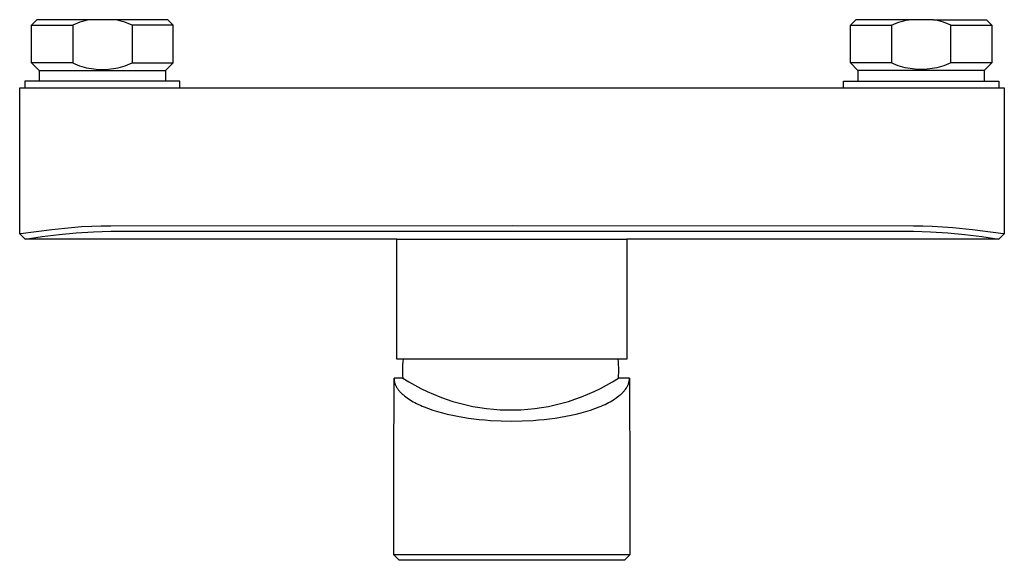
# Model space of a CAD drawing. Units: millimetres. Extents: x -179 to 252, y -136 to 131.
# Drawn here: x 68 to 252, y -136 to -35 of the extents above; entities that cross this region are included whole.
import ezdxf

# ---------------------------------------------------------------- set-up
doc = ezdxf.new("R2010")
doc.units = ezdxf.units.MM
doc.header["$MEASUREMENT"] = 0
doc.layers.add('Default', color=7, linetype='Continuous', true_color=0x000000)

msp = doc.modelspace()

# ---------------------------------------------------------------- linework, layer by layer
at = {"layer": 'Default', "color": 7, "true_color": 0xffffff}
for p, q in [((71.65, -34.84), (70.65, -35.84)), ((81.56, -34.84), (71.65, -34.84)), ((81.09, -34.95), (80.61, -35.06)), ((81.56, -34.84), (81.09, -34.95)), ((86.18, -34.84), (81.56, -34.84)), ((86.65, -34.95), (86.18, -34.84)), ((96.09, -34.84), (86.18, -34.84)), ((87.12, -35.06), (86.65, -34.95)), ((97.09, -35.84), (96.09, -34.84)), ((224.65, -34.84), (223.65, -35.84)), ((234.56, -34.84), (224.65, -34.84)), ((233.61, -35.06), (234.08, -34.95)), ((234.08, -34.95), (234.56, -34.84)), ((239.18, -34.84), (234.56, -34.84)), ((239.18, -34.84), (249.09, -34.84)), ((239.65, -34.95), (239.18, -34.84)), ((240.12, -35.06), (239.65, -34.95)), ((249.09, -34.84), (250.09, -35.84)), ((70.65, -42.92), (70.65, -35.84)), ((70.65, -35.84), (78.32, -35.84)), ((78.77, -35.66), (78.32, -35.84)), ((78.32, -35.84), (78.32, -42.92)), ((79.22, -35.49), (78.77, -35.66)), ((79.68, -35.33), (79.22, -35.49)), ((80.15, -35.19), (79.68, -35.33)), ((80.61, -35.06), (80.15, -35.19)), ((87.59, -35.19), (87.12, -35.06)), ((88.05, -35.33), (87.59, -35.19)), ((88.51, -35.49), (88.05, -35.33)), ((88.97, -35.66), (88.51, -35.49)), ((89.42, -35.84), (88.97, -35.66)), ((90.21, -35.84), (89.42, -35.84)), ((89.42, -35.84), (89.42, -42.92)), ((97.09, -35.84), (90.21, -35.84)), ((97.09, -42.92), (97.09, -35.84)), ((223.65, -42.92), (223.65, -35.84)), ((223.65, -35.84), (230.53, -35.84)), ((230.53, -35.84), (231.32, -35.84)), ((231.32, -35.84), (231.77, -35.66)), ((231.32, -35.84), (231.32, -42.92)), ((231.77, -35.66), (232.22, -35.49)), ((232.22, -35.49), (232.68, -35.33)), ((232.68, -35.33), (233.15, -35.19)), ((233.15, -35.19), (233.61, -35.06)), ((240.59, -35.19), (240.12, -35.06)), ((241.05, -35.33), (240.59, -35.19)), ((241.51, -35.49), (241.05, -35.33)), ((241.97, -35.66), (241.51, -35.49)), ((242.41, -35.84), (241.97, -35.66)), ((242.41, -35.84), (250.09, -35.84)), ((242.41, -42.92), (242.41, -35.84)), ((250.09, -35.84), (250.09, -42.92)), ((78.32, -42.92), (70.65, -42.92)), ((70.65, -42.92), (72.07, -44.34)), ((78.32, -42.92), (78.74, -43.11)), ((78.74, -43.11), (79.17, -43.28)), ((79.17, -43.28), (79.6, -43.44)), ((79.6, -43.44), (80.03, -43.58)), ((80.03, -43.58), (80.47, -43.7)), ((80.47, -43.7), (80.92, -43.81)), ((80.92, -43.81), (81.36, -43.91)), ((81.36, -43.91), (81.82, -43.98)), ((81.82, -43.98), (82.27, -44.05)), ((82.27, -44.05), (82.72, -44.09)), ((82.72, -44.09), (83.18, -44.13)), ((83.18, -44.13), (83.64, -44.14)), ((83.64, -44.14), (84.1, -44.14)), ((84.1, -44.14), (84.55, -44.13)), ((84.55, -44.13), (85.01, -44.09)), ((85.01, -44.09), (85.47, -44.05)), ((85.47, -44.05), (85.92, -43.98)), ((85.92, -43.98), (86.37, -43.91)), ((86.37, -43.91), (86.82, -43.81)), ((86.82, -43.81), (87.26, -43.7)), ((87.26, -43.7), (87.7, -43.58)), ((87.7, -43.58), (88.14, -43.44)), ((88.14, -43.44), (88.57, -43.28)), ((88.57, -43.28), (89, -43.11)), ((89, -43.11), (89.42, -42.92)), ((89.42, -42.92), (97.09, -42.92)), ((97.09, -42.92), (95.67, -44.34)), ((231.32, -42.92), (223.65, -42.92)), ((223.65, -42.92), (225.07, -44.34)), ((231.74, -43.11), (231.32, -42.92)), ((232.16, -43.28), (231.74, -43.11)), ((232.59, -43.44), (232.16, -43.28)), ((233.03, -43.58), (232.59, -43.44)), ((233.47, -43.7), (233.03, -43.58)), ((233.92, -43.81), (233.47, -43.7)), ((234.36, -43.91), (233.92, -43.81)), ((234.81, -43.98), (234.36, -43.91)), ((235.27, -44.05), (234.81, -43.98)), ((235.72, -44.09), (235.27, -44.05)), ((236.18, -44.13), (235.72, -44.09)), ((236.64, -44.14), (236.18, -44.13)), ((237.1, -44.14), (236.64, -44.14)), ((237.55, -44.13), (237.1, -44.14)), ((238.01, -44.09), (237.55, -44.13)), ((238.47, -44.05), (238.01, -44.09)), ((238.92, -43.98), (238.47, -44.05)), ((239.37, -43.91), (238.92, -43.98)), ((239.82, -43.81), (239.37, -43.91)), ((240.26, -43.7), (239.82, -43.81)), ((240.7, -43.58), (240.26, -43.7)), ((241.14, -43.44), (240.7, -43.58)), ((241.57, -43.28), (241.14, -43.44)), ((242, -43.11), (241.57, -43.28)), ((242.41, -42.92), (242, -43.11)), ((250.09, -42.92), (242.41, -42.92)), ((250.09, -42.92), (248.67, -44.34)), ((72.07, -44.34), (95.67, -44.34)), ((72.07, -44.34), (72.07, -46.34)), ((95.67, -44.34), (95.67, -46.34)), ((248.67, -44.34), (225.07, -44.34)), ((225.07, -44.34), (225.07, -46.34)), ((248.67, -44.34), (248.67, -46.34)), ((68.42, -74.85), (68.42, -47.54)), ((68.42, -47.54), (252.42, -47.54)), ((98.37, -46.34), (69.37, -46.34)), ((69.37, -46.34), (69.37, -47.54)), ((98.37, -47.54), (98.37, -46.34)), ((222.37, -47.54), (222.37, -46.34)), ((222.37, -46.34), (251.37, -46.34)), ((251.37, -46.34), (251.37, -47.54)), ((252.42, -47.54), (252.42, -74.85)), ((79.99, -73.55), (78.11, -73.69)), ((81.88, -73.45), (79.99, -73.55)), ((83.64, -73.39), (81.88, -73.45)), ((85.42, -73.37), (83.64, -73.39)), ((160.42, -73.36), (85.42, -73.37)), ((235.42, -73.37), (160.42, -73.36)), ((237.19, -73.39), (235.42, -73.37)), ((238.96, -73.45), (237.19, -73.39)), ((240.9, -73.56), (238.96, -73.45)), ((242.82, -73.7), (240.9, -73.56)), ((68.42, -74.85), (69.42, -75.85)), ((68.43, -74.85), (68.42, -74.85)), ((68.42, -74.85), (68.42, -74.85)), ((68.42, -74.85), (68.42, -74.85)), ((68.42, -74.85), (68.42, -74.85)), ((68.42, -74.85), (68.42, -74.85)), ((68.42, -74.85), (68.42, -74.85)), ((68.42, -74.85), (68.42, -74.85)), ((68.42, -74.85), (68.42, -74.85)), ((68.42, -74.85), (68.42, -74.85)), ((68.42, -74.85), (68.42, -74.85)), ((68.42, -74.85), (68.42, -74.85)), ((68.42, -74.85), (68.42, -74.85)), ((68.42, -74.85), (68.42, -74.85)), ((68.42, -74.85), (68.42, -74.85)), ((68.42, -74.85), (68.42, -74.85)), ((68.42, -74.85), (68.42, -74.85)), ((68.42, -74.85), (68.42, -74.85)), ((68.42, -74.85), (68.42, -74.85)), ((68.42, -74.85), (68.42, -74.85)), ((68.42, -74.85), (68.42, -74.85)), ((68.42, -74.85), (68.42, -74.85)), ((68.42, -74.85), (68.42, -74.85)), ((68.42, -74.85), (68.42, -74.85)), ((68.42, -74.85), (68.42, -74.85)), ((68.42, -74.85), (68.42, -74.85)), ((68.42, -74.85), (68.42, -74.85)), ((68.42, -74.85), (68.42, -74.85)), ((68.42, -74.85), (68.42, -74.85)), ((68.42, -74.85), (68.42, -74.85)), ((68.42, -74.85), (68.42, -74.85)), ((68.42, -74.85), (68.42, -74.85)), ((68.42, -74.85), (68.42, -74.85)), ((68.42, -74.85), (68.42, -74.85)), ((68.44, -74.85), (68.43, -74.85)), ((68.43, -74.85), (68.43, -74.85)), ((68.45, -74.85), (68.44, -74.85)), ((68.46, -74.85), (68.45, -74.85)), ((68.52, -74.84), (68.46, -74.85)), ((68.58, -74.84), (68.52, -74.84)), ((74.44, -74.07), (68.58, -74.84)), ((69.43, -75.85), (72.61, -75.35)), ((72.61, -75.35), (75.8, -74.95)), ((78.11, -73.69), (74.44, -74.07)), ((75.8, -74.95), (79, -74.65)), ((79, -74.65), (82.2, -74.45)), ((82.2, -74.45), (85.42, -74.35)), ((85.42, -74.35), (160.42, -74.33)), ((160.42, -74.33), (235.42, -74.35)), ((235.42, -74.35), (238.63, -74.45)), ((238.63, -74.45), (241.84, -74.65)), ((241.84, -74.65), (245.04, -74.95)), ((246.46, -74.08), (242.82, -73.7)), ((245.04, -74.95), (248.23, -75.35)), ((251.78, -74.78), (246.46, -74.08)), ((248.23, -75.35), (251.4, -75.85)), ((251.42, -75.85), (252.42, -74.85)), ((252.3, -74.84), (251.78, -74.78)), ((252.36, -74.85), (252.3, -74.84)), ((252.38, -74.85), (252.36, -74.85)), ((252.39, -74.85), (252.38, -74.85)), ((252.4, -74.85), (252.39, -74.85)), ((252.41, -74.85), (252.4, -74.85)), ((252.42, -74.85), (252.41, -74.85)), ((252.41, -74.85), (252.41, -74.85)), ((252.41, -74.85), (252.41, -74.85)), ((252.41, -74.85), (252.41, -74.85)), ((252.41, -74.85), (252.41, -74.85)), ((252.41, -74.85), (252.41, -74.85)), ((252.41, -74.85), (252.41, -74.85)), ((252.41, -74.85), (252.41, -74.85)), ((252.41, -74.85), (252.41, -74.85)), ((252.41, -74.85), (252.41, -74.85)), ((252.41, -74.85), (252.41, -74.85)), ((252.41, -74.85), (252.41, -74.85)), ((252.41, -74.85), (252.41, -74.85)), ((252.41, -74.85), (252.41, -74.85)), ((252.41, -74.85), (252.41, -74.85)), ((252.42, -74.85), (252.42, -74.85)), ((252.42, -74.85), (252.42, -74.85)), ((252.42, -74.85), (252.42, -74.85)), ((252.42, -74.85), (252.42, -74.85)), ((252.42, -74.85), (252.42, -74.85)), ((252.42, -74.85), (252.42, -74.85)), ((252.42, -74.85), (252.42, -74.85)), ((252.42, -74.85), (252.42, -74.85)), ((252.42, -74.85), (252.42, -74.85)), ((252.42, -74.85), (252.42, -74.85)), ((252.42, -74.85), (252.42, -74.85)), ((252.42, -74.85), (252.42, -74.85)), ((252.42, -74.85), (252.42, -74.85)), ((252.42, -74.85), (252.42, -74.85)), ((252.42, -74.85), (252.42, -74.85)), ((252.42, -74.85), (252.42, -74.85)), ((252.42, -74.85), (252.42, -74.85)), ((252.42, -74.85), (252.42, -74.85)), ((69.42, -75.85), (69.42, -75.85)), ((69.42, -75.85), (69.42, -75.85)), ((69.42, -75.85), (69.42, -75.85)), ((69.42, -75.85), (69.42, -75.85)), ((69.42, -75.85), (69.42, -75.85)), ((69.42, -75.85), (69.42, -75.85)), ((69.42, -75.85), (69.42, -75.85)), ((69.42, -75.85), (69.42, -75.85)), ((69.42, -75.85), (69.42, -75.85)), ((69.42, -75.85), (69.43, -75.85)), ((69.43, -75.85), (69.43, -75.85)), ((69.43, -75.85), (69.43, -75.85)), ((69.43, -75.85), (69.43, -75.85)), ((69.43, -75.85), (69.43, -75.85)), ((69.43, -75.85), (69.43, -75.85)), ((69.43, -75.85), (69.43, -75.85)), ((138.87, -75.85), (69.44, -75.85)), ((138.87, -98.26), (138.87, -75.85)), ((138.87, -75.85), (181.87, -75.85)), ((251.38, -75.85), (181.87, -75.85)), ((181.87, -75.85), (181.87, -98.26)), ((251.4, -75.85), (251.38, -75.85)), ((251.4, -75.85), (251.4, -75.85)), ((251.4, -75.85), (251.41, -75.85)), ((251.41, -75.85), (251.41, -75.85)), ((251.41, -75.85), (251.41, -75.85)), ((251.41, -75.85), (251.41, -75.85)), ((251.41, -75.85), (251.41, -75.85)), ((251.41, -75.85), (251.41, -75.85)), ((251.41, -75.85), (251.41, -75.85)), ((251.41, -75.85), (251.41, -75.85)), ((251.41, -75.85), (251.41, -75.85)), ((251.41, -75.85), (251.42, -75.85)), ((251.42, -75.85), (251.42, -75.85)), ((181.87, -98.26), (138.87, -98.26)), ((139.96, -99.27), (139.95, -99.78)), ((140, -98.76), (139.96, -99.27)), ((140.05, -98.26), (140, -98.76)), ((180.32, -98.76), (180.27, -98.26)), ((180.35, -99.27), (180.32, -98.76)), ((180.37, -99.78), (180.35, -99.27)), ((139.95, -99.78), (139.94, -100.28)), ((139.94, -100.28), (139.95, -100.79)), ((139.95, -100.79), (139.98, -101.29)), ((180.33, -101.29), (180.36, -100.79)), ((180.36, -100.79), (180.38, -100.28)), ((180.38, -100.28), (180.37, -99.78)), ((138.35, -118.79), (138.37, -101.8)), ((140.03, -101.8), (138.37, -101.8)), ((138.37, -101.8), (138.37, -101.89)), ((138.37, -101.89), (138.37, -101.98)), ((138.37, -101.98), (138.38, -102.07)), ((138.38, -102.07), (138.39, -102.16)), ((138.39, -102.16), (138.4, -102.25)), ((138.4, -102.25), (138.42, -102.34)), ((138.42, -102.34), (138.44, -102.43)), ((138.44, -102.43), (138.46, -102.52)), ((138.46, -102.52), (138.48, -102.61)), ((138.48, -102.61), (138.51, -102.7)), ((138.51, -102.7), (138.54, -102.79)), ((138.54, -102.79), (138.57, -102.89)), ((138.57, -102.89), (138.61, -102.98)), ((138.61, -102.98), (138.65, -103.07)), ((139.98, -101.29), (140.03, -101.8)), ((140.03, -101.8), (141.12, -102.48)), ((141.12, -102.48), (142.24, -103.12)), ((178.08, -103.12), (179.19, -102.48)), ((179.19, -102.48), (180.29, -101.8)), ((180.29, -101.8), (180.33, -101.29)), ((182.37, -101.8), (180.29, -101.8)), ((182.09, -103.07), (182.13, -102.98)), ((182.13, -102.98), (182.16, -102.89)), ((182.16, -102.89), (182.2, -102.79)), ((182.2, -102.79), (182.23, -102.7)), ((182.23, -102.7), (182.26, -102.61)), ((182.26, -102.61), (182.28, -102.52)), ((182.28, -102.52), (182.3, -102.43)), ((182.3, -102.43), (182.32, -102.34)), ((182.32, -102.34), (182.33, -102.25)), ((182.33, -102.25), (182.35, -102.16)), ((182.35, -102.16), (182.36, -102.07)), ((182.36, -101.98), (182.37, -101.89)), ((182.36, -102.07), (182.36, -101.98)), ((182.37, -101.89), (182.37, -101.8)), ((182.37, -101.8), (182.41, -121.45)), ((138.65, -103.07), (138.69, -103.16)), ((138.69, -103.16), (138.74, -103.26)), ((138.74, -103.26), (138.78, -103.35)), ((138.78, -103.35), (138.84, -103.44)), ((138.84, -103.44), (138.89, -103.54)), ((138.89, -103.54), (138.95, -103.63)), ((138.95, -103.63), (139.01, -103.72)), ((139.01, -103.72), (139.08, -103.82)), ((139.08, -103.82), (139.15, -103.91)), ((139.15, -103.91), (139.22, -104)), ((139.22, -104), (139.29, -104.1)), ((139.29, -104.1), (139.37, -104.19)), ((139.37, -104.19), (139.45, -104.28)), ((139.45, -104.28), (139.54, -104.38)), ((139.54, -104.38), (139.63, -104.47)), ((139.63, -104.47), (139.72, -104.56)), ((139.72, -104.56), (139.81, -104.65)), ((139.81, -104.65), (139.91, -104.75)), ((139.91, -104.75), (140.02, -104.84)), ((140.02, -104.84), (140.12, -104.93)), ((142.24, -103.12), (143.38, -103.72)), ((143.38, -103.72), (144.54, -104.28)), ((144.54, -104.28), (145.72, -104.8)), ((145.72, -104.8), (146.92, -105.28)), ((173.4, -105.28), (174.6, -104.8)), ((174.6, -104.8), (175.77, -104.28)), ((175.77, -104.28), (176.93, -103.72)), ((176.93, -103.72), (178.08, -103.12)), ((180.62, -104.93), (180.72, -104.84)), ((180.72, -104.84), (180.82, -104.75)), ((180.82, -104.75), (180.92, -104.65)), ((180.92, -104.65), (181.02, -104.56)), ((181.02, -104.56), (181.11, -104.47)), ((181.11, -104.47), (181.2, -104.38)), ((181.2, -104.38), (181.28, -104.28)), ((181.28, -104.28), (181.37, -104.19)), ((181.37, -104.19), (181.44, -104.1)), ((181.44, -104.1), (181.52, -104)), ((181.52, -104), (181.59, -103.91)), ((181.59, -103.91), (181.66, -103.82)), ((181.66, -103.82), (181.72, -103.72)), ((181.72, -103.72), (181.79, -103.63)), ((181.79, -103.63), (181.84, -103.54)), ((181.84, -103.54), (181.9, -103.44)), ((181.9, -103.44), (181.95, -103.35)), ((181.95, -103.35), (182, -103.26)), ((182, -103.26), (182.05, -103.16)), ((182.05, -103.16), (182.09, -103.07)), ((140.12, -104.93), (140.34, -105.11)), ((140.34, -105.11), (140.58, -105.3)), ((140.58, -105.3), (140.83, -105.48)), ((140.83, -105.48), (141.09, -105.66)), ((141.09, -105.66), (141.36, -105.83)), ((141.36, -105.83), (141.65, -106.01)), ((141.65, -106.01), (141.95, -106.18)), ((141.95, -106.18), (142.27, -106.35)), ((142.27, -106.35), (142.6, -106.52)), ((142.6, -106.52), (142.94, -106.68)), ((142.94, -106.68), (143.29, -106.85)), ((146.92, -105.28), (148.13, -105.72)), ((148.13, -105.72), (149.36, -106.12)), ((149.36, -106.12), (150.6, -106.47)), ((150.6, -106.47), (151.85, -106.78)), ((168.47, -106.78), (169.72, -106.47)), ((169.72, -106.47), (170.96, -106.12)), ((170.96, -106.12), (172.19, -105.72)), ((172.19, -105.72), (173.4, -105.28)), ((177.45, -106.85), (177.8, -106.68)), ((177.8, -106.68), (178.14, -106.52)), ((178.14, -106.52), (178.47, -106.35)), ((178.47, -106.35), (178.78, -106.18)), ((178.78, -106.18), (179.08, -106.01)), ((179.08, -106.01), (179.37, -105.83)), ((179.37, -105.83), (179.65, -105.66)), ((179.65, -105.66), (179.91, -105.48)), ((179.91, -105.48), (180.16, -105.3)), ((180.16, -105.3), (180.39, -105.11)), ((180.39, -105.11), (180.62, -104.93)), ((143.29, -106.85), (143.65, -107)), ((143.65, -107), (144.03, -107.16)), ((144.03, -107.16), (144.81, -107.46)), ((144.81, -107.46), (145.64, -107.75)), ((145.64, -107.75), (146.5, -108.02)), ((146.5, -108.02), (147.4, -108.27)), ((147.4, -108.27), (148.33, -108.5)), ((148.33, -108.5), (149.29, -108.72)), ((151.85, -106.78), (153.11, -107.05)), ((153.11, -107.05), (154.38, -107.27)), ((154.38, -107.27), (155.66, -107.45)), ((155.66, -107.45), (156.94, -107.58)), ((156.94, -107.58), (158.23, -107.67)), ((158.23, -107.67), (159.51, -107.72)), ((159.51, -107.72), (160.8, -107.72)), ((160.8, -107.72), (162.09, -107.67)), ((162.09, -107.67), (163.38, -107.58)), ((163.38, -107.58), (164.66, -107.45)), ((164.66, -107.45), (165.94, -107.27)), ((165.94, -107.27), (167.21, -107.05)), ((167.21, -107.05), (168.47, -106.78)), ((171.45, -108.72), (172.41, -108.5)), ((172.41, -108.5), (173.34, -108.27)), ((173.34, -108.27), (174.23, -108.02)), ((174.23, -108.02), (175.1, -107.75)), ((175.1, -107.75), (175.92, -107.46)), ((175.92, -107.46), (176.71, -107.16)), ((176.71, -107.16), (177.08, -107)), ((177.08, -107), (177.45, -106.85)), ((149.29, -108.72), (150.26, -108.91)), ((150.26, -108.91), (151.26, -109.09)), ((151.26, -109.09), (152.27, -109.24)), ((152.27, -109.24), (153.29, -109.38)), ((153.29, -109.38), (154.31, -109.5)), ((154.31, -109.5), (155.34, -109.59)), ((155.34, -109.59), (156.37, -109.67)), ((156.37, -109.67), (158.39, -109.77)), ((158.39, -109.77), (160.37, -109.81)), ((160.37, -109.81), (162.34, -109.77)), ((162.34, -109.77), (164.37, -109.67)), ((164.37, -109.67), (165.4, -109.59)), ((165.4, -109.59), (166.42, -109.5)), ((166.42, -109.5), (167.45, -109.38)), ((167.45, -109.38), (168.47, -109.24)), ((168.47, -109.24), (169.48, -109.09)), ((169.48, -109.09), (170.47, -108.91)), ((170.47, -108.91), (171.45, -108.72)), ((138.33, -121.45), (138.35, -118.8)), ((138.32, -124.27), (138.33, -121.45)), ((182.41, -121.45), (182.42, -124.28)), ((138.32, -134.8), (138.32, -124.27)), ((182.42, -124.28), (182.42, -134.8)), ((138.4, -134.8), (138.32, -134.8)), ((138.32, -134.8), (138.32, -134.8)), ((139.32, -135.8), (138.32, -134.8)), ((138.32, -134.8), (138.32, -134.8)), ((181.44, -134.8), (138.4, -134.8)), ((139.39, -135.8), (139.32, -135.8)), ((181.32, -135.8), (139.39, -135.8)), ((181.42, -135.8), (181.34, -135.8)), ((182.42, -134.8), (181.42, -135.8)), ((182.34, -134.8), (181.44, -134.8)), ((182.42, -134.8), (182.34, -134.8)), ((182.42, -134.8), (182.42, -134.8))]:
    msp.add_line(p, q, dxfattribs=at)

doc.saveas('drawing.dxf')
